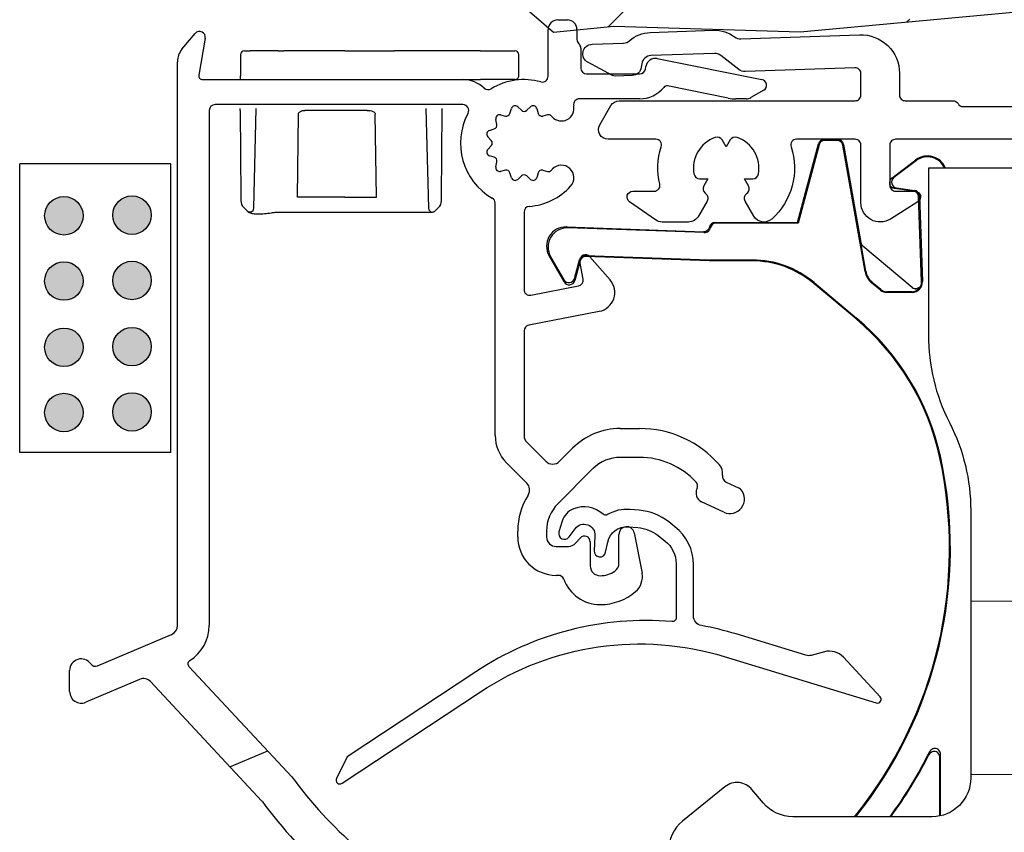
# Model space of a CAD drawing. Units: millimetres. Extents: x 30 to 1668, y 46 to 1517.
# Drawn here: x 781 to 832, y 338 to 380 of the extents above; entities that cross this region are included whole.
import ezdxf

# ---------------------------------------------------------------- set-up
doc = ezdxf.new("R2010")
doc.units = ezdxf.units.MM
for name, color, linetype, lineweight in [('Constructie', 253, 'Continuous', 25), ('G0008350 SPR 50-82 IVV AIR COMF', 7, 'Continuous', 25), ('G0008351 SPR 80-112 IVV AIR COMF', 7, 'Continuous', 25), ('G0008381 AC COVER PC IVV AIR COMF', 7, 'Continuous', 25), ('G0008385 MOUSS M IVV AIR', 7, 'Continuous', 13), ('P0346330 PRF A OUT IVV COMF PONS', 7, 'Continuous', 25), ('P0346510 PRF P BOD IVV AIR COMF 50-82', 7, 'Continuous', 25), ('P0346610 PRF P BOD IVV AIR COMF 80-112', 7, 'Continuous', 25), ('P0347110 PRF P SR VALVE IVV COMF', 7, 'Continuous', 25)]:
    doc.layers.add(name, color=color, linetype=linetype, lineweight=lineweight)
doc.layers.add('Dimensions', color=7, linetype='Continuous', lineweight=25, true_color=0x008000)
doc.layers.add('P0349530 PRF A OUT V2 IVV COMF', color=7, linetype='Continuous')

# ---------------------------------------------------------------- blocks, each defined once
blk = doc.blocks.new('G0008381 AC COVER PC IVV AIR COMF')
at = {"layer": 'G0008381 AC COVER PC IVV AIR COMF'}
for p, q in [((-0.2, 0.002), (-0.21, -1.098)), ((0, 0.2), (0.3, 0.2)), ((1.749, 0.2), (0.3, 0.2)), ((1.749, 0.2), (2.049, 0.2)), ((5.225, 0.2), (2.049, 0.2)), ((5.225, 0.2), (7.5, 0.2)), ((7.5, 0.2), (7.8, 0.2)), ((12.249, 0.2), (7.8, 0.2)), ((12.249, 0.2), (14.049, 0.2)), ((14.259, -1.098), (14.249, 0.002)), ((-0.211, -1.3), (-0.21, -1.098)), ((11.252, -1.3), (12.259, -1.3)), ((14.059, -1.3), (12.259, -1.3)), ((-0.225, -2.9), (-0.224, -2.8)), ((-0.225, -2.9), (-0.186, -7.4)), ((0.483, -7.985), (0.619, -2.8)), ((9.431, -2.8), (9.566, -7.985)), ((10.235, -7.4), (10.275, -2.9)), ((10.275, -2.9), (10.275, -2.8)), ((2.759, -7.4), (2.805, -3.097)), ((6.853, -7.4), (6.8, -3.1)), ((-0.186, -7.4), (-0.184, -7.594)), ((5.225, -7.4), (2.759, -7.4)), ((2.759, -7.4), (2.759, -7.4)), ((5.225, -7.4), (6.853, -7.4)), ((6.854, -7.4), (6.853, -7.4)), ((10.234, -7.594), (10.235, -7.4)), ((0.016, -7.997), (-0.036, -7.945)), ((0.016, -7.997), (0.158, -8.137)), ((1.782, -8.18), (5.225, -8.18)), ((5.225, -8.18), (9.766, -8.18)), ((9.907, -8.122), (10.086, -7.945))]:
    blk.add_line(p, q, dxfattribs=at)
for centre, radius, start, end in [((0, 0), 0.2, 90, 179.5), ((14.049, 0), 0.2, 0.5, 90), ((14.059, -1.1), 0.2, 270, 0.5), ((0.316, -7.59), 0.5, 180.5, 225.25), ((9.734, -7.59), 0.5, 314.75, 359.5), ((0.283, -7.98), 0.2, 225.25, 358.5), ((9.766, -7.98), 0.2, 181.5, 270), ((9.766, -7.98), 0.2, 270, 314.75)]:
    blk.add_arc(centre, radius, start, end, dxfattribs=at)
for points, knots in [([(2.805, -3.1), (2.805, -3.084), (2.808, -3.067), (2.821, -3.034), (2.831, -3.017), (2.862, -2.982), (2.884, -2.966), (2.94, -2.934), (2.976, -2.922), (3.053, -2.904), (3.096, -2.9), (3.138, -2.9)], [0, 0, 0, 0, 0.00501439, 0.00501439, 0.01080284, 0.01080284, 0.01891868, 0.01891868, 0.02980418, 0.02980418, 0.04235925, 0.04235925, 0.04235925, 0.04235925]), ([(5.227, -2.9), (4.939, -2.9), (4.642, -2.9), (4.001, -2.9), (3.662, -2.9), (3.281, -2.9), (3.208, -2.9), (3.138, -2.9)], [0, 0, 0, 0, 0.0880215, 0.0880215, 0.1922336, 0.1922336, 0.2174471, 0.2174471, 0.2174471, 0.2174471]), ([(6.383, -2.9), (6.265, -2.9), (6.139, -2.9), (5.764, -2.9), (5.5, -2.9), (5.227, -2.9)], [-0.1290358, -0.1290358, -0.1290358, -0.1290358, -0.0834809, -0.0834809, 0, 0, 0, 0]), ([(6.383, -2.9), (6.492, -2.9), (6.59, -2.918), (6.705, -2.967), (6.737, -2.988), (6.772, -3.024), (6.783, -3.038), (6.794, -3.062), (6.796, -3.069), (6.799, -3.085), (6.8, -3.092), (6.8, -3.1)], [0, 0, 0, 0, 0.03350123, 0.03350123, 0.05175324, 0.05175324, 0.06144532, 0.06144532, 0.06581715, 0.06581715, 0.07005349, 0.07005349, 0.07005349, 0.07005349]), ([(0.158, -8.137), (0.188, -8.168), (0.219, -8.186), (0.312, -8.231), (0.378, -8.247), (0.534, -8.271), (0.621, -8.276), (0.819, -8.276), (0.928, -8.271), (1.158, -8.251), (1.28, -8.236), (1.468, -8.211), (1.531, -8.202), (1.593, -8.193)], [0.0805289, 0.0805289, 0.0805289, 0.0805289, 0.0997982, 0.0997982, 0.1382039, 0.1382039, 0.1766095, 0.1766095, 0.2150151, 0.2150151, 0.2534207, 0.2534207, 0.2725571, 0.2725571, 0.2725571, 0.2725571]), ([(1.593, -8.193), (1.606, -8.191), (1.618, -8.19), (1.644, -8.187), (1.656, -8.186), (1.681, -8.184), (1.694, -8.183), (1.719, -8.181), (1.732, -8.181), (1.757, -8.18), (1.77, -8.18), (1.782, -8.18)], [0.12762532, 0.12762532, 0.12762532, 0.12762532, 0.13196757, 0.13196757, 0.13630982, 0.13630982, 0.14065208, 0.14065208, 0.14499433, 0.14499433, 0.14933659, 0.14933659, 0.14933659, 0.14933659])]:
    blk.add_open_spline(points, degree=3, knots=knots, dxfattribs=at)
blk = doc.blocks.new('P03471 PRF P SR VALVE IVV COMF')
at = {"layer": 'P0347110 PRF P SR VALVE IVV COMF'}
blk.add_lwpolyline([(1.813, -20.202, 0.846562), (2.343, -20.466), (2.656, -20.035, -0.746735), (3.686, -20.4), (3.645, -21.184, 0.928445), (4.239, -21.26), (4.347, -20.731, -0.381363), (5.414, -19.934), (5.904, -19.977, -0.144993), (6.961, -20.393), (7.323, -20.676, -0.230868), (7.9, -21.858), (7.9, -24.665, -0.439147), (7.683, -24.864, 0.168842), (-2.496, -27.465), (-9.18, -31.889), (-9.739, -33.011, 0.767327), (-9.45, -33.267), (-2.268, -28.514, -0.223985), (10.396, -26.677), (18.292, -29.091, 0.767327), (18.496, -28.764), (16.589, -26.718, 0.277325), (15.599, -26.434), (14.91, -26.619, -0.140541), (14.634, -26.614), (11.013, -25.507, 0.029012), (9.21, -25.068, -0.362228), (8.8, -24.576), (8.8, -21.907, 0.230868), (7.839, -19.937), (7.515, -19.684, 0.144993), (5.983, -19.08), (5.492, -19.037, 0.159165), (4.343, -19.304, -0.33166), (4.105, -19.281, 0.288093), (2.565, -19.008, 0.225978), (1.984, -19.642)], format="xyb", close=True, dxfattribs=at)
blk = doc.blocks.new('P03495 PRF A OUT V2 IVV COMF')
at = {"layer": 'P0346330 PRF A OUT IVV COMF PONS'}
for p, q in [((-25.772, -31.116), (-23.812, -30.284)), ((-14.932, -40.637), (-12.806, -39.735))]:
    blk.add_line(p, q, dxfattribs=at)
at = {"layer": 'P0349530 PRF A OUT V2 IVV COMF'}
for p, q in [((-8.75, 7.7), (-8.25, 7.7)), ((-9.25, 4.772), (-9.25, 7.2)), ((-7.75, 7.2), (-7.75, 6.683)), ((-28.266, 6.175), (-27.58, 6.993)), ((-27.055, 6.748), (-27.392, 4.835)), ((-7.55, 6.236), (-7.55, 5.2)), ((-3.583, 5.69), (1.859, 4.606)), ((-28.5, -23.769), (-28.5, 5.532)), ((-4.197, 5.148), (-4.173, 5.287)), ((-7.25, 4.9), (-4.493, 4.9)), ((-27.195, 4.6), (-13.673, 4.6)), ((0.111, 3.639), (-3.05, 4.269)), ((-4.493, 3.6), (-7.626, 3.6)), ((1.034, 3.6), (0.502, 3.6)), ((1.95, 4.052), (1.284, 3.667)), ((-13.673, 3.3), (-26.55, 3.3)), ((-11.234, 2.844), (-11.157, 3.097)), ((-10.829, 3.184), (-10.637, 3.004)), ((-10.363, 3.004), (-10.171, 3.184)), ((-9.843, 3.097), (-9.766, 2.844)), ((-26.85, 3), (-26.85, -23.769)), ((-11.727, 2.768), (-11.471, 2.707)), ((-9.275, 2.768), (-9.528, 2.708)), ((-11.907, 2.271), (-11.968, 2.527)), ((-12.204, 1.437), (-12.384, 1.629)), ((-12.297, 1.957), (-12.044, 2.034)), ((-12.384, 0.971), (-12.204, 1.163)), ((-12.044, 0.566), (-12.297, 0.643)), ((-11.968, 0.073), (-11.907, 0.329)), ((-11.471, -0.107), (-11.727, -0.168)), ((-11.157, -0.497), (-11.234, -0.244)), ((-10.637, -0.404), (-10.829, -0.584)), ((-10.171, -0.584), (-10.363, -0.404)), ((-9.766, -0.244), (-9.843, -0.497)), ((-9.528, -0.108), (-9.275, -0.168)), ((-12, -13.893), (-12, -1.818)), ((-10.5, -2.287), (-10.5, -6.308)), ((-7.433, -5.775), (-7.595, -4.852)), ((-7.074, -4.603), (-6.03, -5.803)), ((-10.143, -6.602), (-7.671, -6.122)), ((-6.594, -7.441), (-10.257, -8.153)), ((-10.5, -8.447), (-10.5, -13.893)), ((-5.503, -13.53), (-4.5, -13.53)), ((-10.354, -14.246), (-9.365, -15.235)), ((-8.658, -15.235), (-7.978, -14.555)), ((-10.357, -16.365), (-11.414, -15.307)), ((-4.5, -15.03), (-5.503, -15.03)), ((-6.918, -15.616), (-8.744, -17.442)), ((0.003, -16.32), (0.667, -16.63)), ((-0.117, -17.876), (-1.28, -17.333)), ((-10.83, -19.16), (-10.83, -18.857)), ((-9.33, -18.857), (-9.33, -19.16)), ((-7.824, -19.491), (-7.585, -19.221)), ((-7.06, -19.42), (-7.06, -20.67)), ((-5.57, -20.53), (-5.57, -19.03)), ((-4.777, -18.954), (-4.37, -21.047)), ((-8.83, -19.66), (-8.198, -19.66)), ((-8.721, -21.16), (-8.83, -21.16)), ((-32.646, -25.86), (-28.805, -24.229)), ((-27.902, -25.899), (-22.565, -31.622)), ((-34.1, -27.2), (-34.1, -26.1)), ((-30.466, -26.564), (-33.266, -27.752)), ((-24.11, -32.898), (-29.905, -26.683)), ((-4.772, -35.605), (-4.272, -35.281)), ((-3.5, -35.7), (-3.5, -37.65)), ((-5, -36.901), (-5, -36.025)), ((-14.72, -38.293), (-11.261, -40.899)), ((-6.134, -38.956), (-6.057, -38.703)), ((-5.729, -38.616), (-5.537, -38.796)), ((-5.263, -38.796), (-5.071, -38.616)), ((-4.743, -38.703), (-4.666, -38.956)), ((-6.807, -39.529), (-6.868, -39.273)), ((-6.627, -39.032), (-6.371, -39.093)), ((-4.175, -39.032), (-4.428, -39.092)), ((-7.197, -39.843), (-6.944, -39.766)), ((-12.727, -42.299), (-15.79, -39.991)), ((-7.104, -40.363), (-7.284, -40.171)), ((-7.284, -40.829), (-7.104, -40.637)), ((-10.96, -41), (-8.994, -41)), ((-6.944, -41.234), (-7.197, -41.157)), ((-6.868, -41.727), (-6.807, -41.471)), ((-6.371, -41.907), (-6.627, -41.968)), ((-4.428, -41.908), (-4.175, -41.968)), ((-6.057, -42.297), (-6.134, -42.044)), ((-5.537, -42.204), (-5.729, -42.384)), ((-5.071, -42.384), (-5.263, -42.204)), ((-4.666, -42.044), (-4.743, -42.297)), ((-9.5, -42.5), (-12.125, -42.5)), ((-9.2, -43.5), (-9.2, -42.8)), ((-7.7, -43.5), (-7.7, -43.493)), ((-25.373, -45.743), (-29.703, -47.668)), ((-24.965, -47.097), (-24.7, -46.371)), ((-13.2, -47.5), (-24.683, -47.5)), ((-30, -48.125), (-30, -62.8)), ((-28.3, -49), (-13.2, -49)), ((-28.5, -52.9), (-28.5, -49.2)), ((-25.364, -52.668), (-26.516, -53.333)), ((-21.707, -52.4), (-24.364, -52.4)), ((-18.179, -52.441), (-20.971, -53.016)), ((-17.468, -52.4), (-17.775, -52.4)), ((-16.196, -52.825), (-16.468, -52.668)), ((-26.766, -53.4), (-28, -53.4)), ((-21.68, -54.49), (-16.286, -53.378)), ((-24.95, -54.161), (-24.268, -53.767)), ((-24.018, -53.7), (-22.593, -53.7)), ((-22.297, -53.948), (-22.273, -54.087)), ((-25.2, -55.9), (-25.2, -54.594)), ((-28, -54.9), (-27.2, -54.9)), ((-28.5, -62.511), (-28.5, -55.4)), ((-26.7, -55.4), (-26.7, -55.9)), ((-26.2, -56.4), (-25.7, -56.4)), ((-29.25, -63.233), (-28.75, -62.944))]:
    blk.add_line(p, q, dxfattribs=at)
for centre, radius, start, end in [((-8.75, 7.2), 0.5, 90, 180), ((-8.25, 7.2), 0.5, 0, 90), ((-27.35, 6.8), 0.3, 350, 140), ((-7.45, 6.683), 0.3, 180, 228.1897), ((-27.5, 5.532), 1, 140, 180), ((-7.85, 6.236), 0.3, 0, 48.1897), ((-3.68, 5.2), 0.5, 78.725, 170), ((-7.25, 5.2), 0.3, 180, 270), ((-4.493, 5.2), 0.3, 270, 350), ((-27.195, 4.8), 0.2, 170, 270), ((-9.55, 4.772), 0.3, 254.6991, 0), ((1.8, 4.311), 0.3, 300, 78.725), ((-13.673, 3), 1.6, 46.5204, 90), ((-12.366, 4.379), 0.3, 226.5204, 301.2195), ((-10.5, 1.3), 3.3, 74.6991, 121.2195), ((-4.493, 5.2), 1.6, 270, 321.2255), ((-3.089, 4.073), 0.2, 78.725, 141.2255), ((-7.626, 3.3), 0.3, 90, 192.1532), ((0.502, 5.6), 2, 258.725, 270), ((1.034, 4.1), 0.5, 270, 300), ((-26.55, 3), 0.3, 90, 180), ((-13.673, 3), 0.3, 331.8214, 90), ((-10.966, 3.039), 0.2, 46.8156, 163.1844), ((-10.034, 3.039), 0.2, 16.8156, 133.1844), ((-8.555, 3.1), 0.65, 222.7847, 12.1532), ((-10.5, 1.3), 3.3, 151.8214, 240), ((-11.773, 2.573), 0.2, 76.8156, 193.1844), ((-11.425, 2.902), 0.2, 256.8156, 343.1844), ((-10.5, 3.15), 0.2, 226.8156, 313.1844), ((-9.575, 2.902), 0.2, 196.8156, 283.5), ((-9.228, 2.574), 0.2, 45.054, 103.5), ((-10.5, 1.3), 2, 42.7847, 45.054), ((-12.102, 2.225), 0.2, 286.8156, 13.1844), ((-12.239, 1.766), 0.2, 106.8156, 223.1844), ((-12.35, 1.3), 0.2, 316.8156, 43.1844), ((-12.239, 0.834), 0.2, 136.8156, 253.1844), ((-12.102, 0.375), 0.2, 346.8156, 73.1844), ((-11.773, 0.027), 0.2, 166.8156, 283.1844), ((-8.555, -0.5), 0.65, 317.2153, 137.2153), ((-11.425, -0.302), 0.2, 16.8156, 103.1844), ((-10.966, -0.439), 0.2, 196.8156, 313.1844), ((-10.5, -0.55), 0.2, 46.8156, 133.1844), ((-10.034, -0.439), 0.2, 226.8156, 343.1844), ((-9.575, -0.302), 0.2, 76.5, 163.1844), ((-9.228, 0.026), 0.2, 256.5, 314.946), ((-10.5, 1.3), 2, 314.946, 317.2153), ((-10.5, 1.3), 3.3, 274.7802, 317.2153), ((-12.3, -1.818), 0.3, 0, 60), ((-10.2, -2.287), 0.3, 94.7802, 180), ((-7.3, -4.8), 0.3, 41, 190), ((-7.728, -5.828), 0.3, 281, 10), ((-6.785, -6.459), 1, 281, 41), ((-10.2, -6.308), 0.3, 180, 281), ((-10.2, -8.447), 0.3, 101, 180), ((-5.503, -17.03), 3.5, 90, 135), ((-4.5, -19.03), 5.5, 41, 90), ((-10, -13.893), 2, 180, 225), ((-10, -13.893), 0.5, 180, 225), ((-9.012, -14.881), 0.5, 225, 315), ((-5.503, -17.03), 2, 90, 135), ((-4.5, -19.03), 4, 42.7432, 90), ((-0.84, -15.848), 0.65, 351.3505, 41), ((-10.71, -16.718), 0.5, 327.6817, 45), ((-1.783, -16.519), 0.3, 333.1567, 42.7432), ((0.153, -15.999), 0.354, 171.3505, 244.9682), ((-1.069, -16.88), 0.5, 153.1567, 244.9682), ((0.2, -17.197), 0.75, 244.9682, 41), ((0.54, -16.901), 0.3, 41, 64.9682), ((-7.33, -18.857), 3.5, 147.6817, 180), ((-7.33, -18.857), 2, 135, 180), ((-5.17, -19.03), 0.4, 11, 180), ((-8.83, -19.16), 2, 180, 270), ((-8.83, -19.16), 0.5, 180, 270), ((-7.36, -19.42), 0.3, 0, 138.5), ((-8.198, -19.16), 0.5, 270, 318.5), ((-6.55, -20.67), 0.51, 180, 270.1492), ((-6.552, -19.83), 1.35, 270.1492, 304.5607), ((-6.07, -20.53), 0.5, 304.5607, 0), ((-8.721, -21.46), 0.3, 19.9982, 90), ((-6.55, -20.67), 2.01, 199.9982, 270.1492), ((-5.352, -21.238), 1, 310.4451, 11), ((-6.552, -19.83), 2.85, 270.1492, 310.4451), ((-29, -23.769), 0.5, 293, 0), ((-29, -23.769), 2.15, 301.9704, 0), ((-33.5, -26.1), 0.6, 35.0211, 180), ((-32.763, -25.584), 0.3, 215.0211, 293), ((-27.756, -25.763), 0.2, 121.9704, 223), ((-30.271, -27.024), 0.5, 43, 113), ((-33.5, -27.2), 0.6, 180, 293), ((-5.16, -19), 21.5, 215.9509, 242.7411), ((-5.16, -19), 23.5, 216.2579, 242.3504), ((-4, -35.7), 0.5, 0, 123), ((-4.5, -36.025), 0.5, 123, 180), ((-5.4, -40.5), 3.3, 88.4082, 183.1847), ((-5.3, -36.901), 0.3, 268.4082, 0), ((-3.2, -37.65), 0.3, 180, 232.3301), ((-15.923, -39.89), 2, 53, 62.7411), ((-3.455, -38.7), 0.65, 222.7847, 42.7847), ((-5.4, -40.5), 3.3, 42.7847, 52.3301), ((-5.866, -38.761), 0.2, 46.8156, 163.1844), ((-5.4, -38.65), 0.2, 226.8156, 313.1844), ((-4.934, -38.761), 0.2, 16.8156, 133.1844), ((-6.673, -39.227), 0.2, 76.8156, 193.1844), ((-6.325, -38.898), 0.2, 256.8156, 343.1844), ((-4.475, -38.898), 0.2, 196.8156, 283.5), ((-4.128, -39.226), 0.2, 45.054, 103.5), ((-5.4, -40.5), 2, 42.7847, 45.054), ((-16.994, -41.588), 2, 53, 62.3504), ((-7.139, -40.034), 0.2, 106.8156, 223.1844), ((-7.002, -39.575), 0.2, 286.8156, 13.1844), ((-7.25, -40.5), 0.2, 316.8156, 43.1844), ((-10.96, -40.5), 0.5, 233, 270), ((-8.994, -40.7), 0.3, 270, 3.1847), ((-7.139, -40.966), 0.2, 136.8156, 253.1844), ((-7.002, -41.425), 0.2, 346.8156, 73.1844), ((-6.673, -41.773), 0.2, 166.8156, 283.1844), ((-6.325, -42.102), 0.2, 16.8156, 103.1844), ((-4.475, -42.102), 0.2, 76.5, 163.1844), ((-4.128, -41.774), 0.2, 256.5, 314.946), ((-5.4, -40.5), 2, 314.946, 317.2153), ((-3.455, -42.3), 0.65, 317.2153, 137.2153), ((-12.125, -41.5), 1, 233, 270), ((-5.866, -42.239), 0.2, 196.8156, 313.1844), ((-5.4, -42.35), 0.2, 46.8156, 133.1844), ((-4.934, -42.239), 0.2, 226.8156, 343.1844), ((-9.5, -42.8), 0.3, 0, 90), ((-5.4, -40.5), 3.3, 236.251, 317.2153), ((-7.4, -43.493), 0.3, 56.251, 180), ((-13.2, -43.5), 5.5, 270, 0), ((-13.2, -43.5), 4, 270, 0), ((-25.17, -46.2), 0.5, 340, 113.9676), ((-24.683, -47.2), 0.3, 160, 270), ((-29.5, -48.125), 0.5, 113.9676, 180), ((-28.3, -49.2), 0.2, 90, 180), ((-24.364, -54.4), 2, 90, 120), ((-21.707, -52.9), 0.5, 6.5129, 90), ((-17.775, -54.4), 2, 90, 101.6419), ((-17.468, -54.4), 2, 60, 90), ((-28, -52.9), 0.5, 180, 270), ((-21.012, -52.821), 0.2, 186.5129, 281.6419), ((-16.346, -53.085), 0.3, 281.6419, 60), ((-26.766, -52.9), 0.5, 270, 300), ((-24.7, -54.594), 0.5, 120, 180), ((-24.018, -54.2), 0.5, 90, 120), ((-22.593, -54), 0.3, 10, 90), ((-21.78, -54), 0.5, 190, 281.6419), ((-28, -55.4), 0.5, 90, 180), ((-27.2, -55.4), 0.5, 0, 90), ((-26.2, -55.9), 0.5, 180, 270), ((-25.7, -55.9), 0.5, 270, 0), ((-29.5, -62.8), 0.5, 180, 300), ((-29, -62.511), 0.5, 300, 0)]:
    blk.add_arc(centre, radius, start, end, dxfattribs=at)
blk = doc.blocks.new('P0346610 PRF P BOD IVV AIR COMF 80-112')
at = {"layer": 'P0346610 PRF P BOD IVV AIR COMF 80-112'}
blk.add_lwpolyline([(26.342, 1.5), (8.8, 1.5, 0.414214), (8.5, 1.2), (8.5, -0.9, 0.414214), (8.8, -1.2), (9.8, -1.2, -0.753554), (9.959, -1.754), (8.53, -2.647, -0.589045), (7, -1.799), (7, 1.2, 0.414214), (6.7, 1.5), (3.658, 1.5, 0.510411), (3.373, 1.106, -0.298235), (2.363, -2.649, -0.475558), (1.444, -2.501), (0.989, -1.712, -0.37077), (1.061, -1.328, 0.007242), (1.099, -1.297, 0.362555), (1.165, -0.918), (0.953, -0.55), (1.377, -0.55, 0.362555), (1.673, -0.304, 0.366805), (0.573, 1.6, 0.362555), (0.212, 1.468), (0, 1.1), (-0.212, 1.468, 0.362555), (-0.573, 1.6, 0.366805), (-1.673, -0.304, 0.362555), (-1.377, -0.55), (-0.953, -0.55), (-1.165, -0.918, 0.362555), (-1.099, -1.297, 0.007242), (-1.061, -1.328, -0.37077), (-0.989, -1.712), (-1.443, -2.499, -0.267949), (-1.963, -2.799), (-3.328, -2.799, -0.153915), (-3.672, -2.691), (-5.022, -1.746, -0.73323), (-4.85, -1.2), (-3.743, -1.2, 0.485137), (-3.452, -0.83, -0.139117), (-3.373, 1.106, 0.510411), (-3.658, 1.5), (-6.134, 1.5, -0.57735), (-6.567, 2.25), (-5.99, 3.25, -0.267949), (-5.557, 3.5), (6.7, 3.5, 0.414214), (7, 3.8), (7, 4.918, 0.424475), (6.69, 5.218), (0.98, 5.019, -0.176327), (0.655, 5.125), (-0.285, 5.858, 0.176327), (-0.61, 5.964), (-3.906, 5.849, 0.36397), (-4.384, 5.419), (-4.409, 5.244, -0.36397), (-4.886, 4.814), (-5.75, 4.784, -0.131652), (-5.901, 4.819), (-7.185, 5.501, -0.767327), (-6.967, 6.442), (-5.326, 6.5, 0.173631), (-5.013, 6.624, -0.173631), (-3.948, 7.048), (-0.652, 7.163, -0.173631), (0.44, 6.815, 0.173631), (0.761, 6.712), (6.93, 6.928, -0.424475), (9, 4.929), (9, 3.8, 0.414214), (9.3, 3.5), (11.78, 3.5, -0.267949), (12.04, 3.35, 0.267949), (12.3, 3.2), (25.7, 3.2, 0.267949)], format="xyb", dxfattribs=at)
blk = doc.blocks.new('G0008351 SPR IVV AIR COMF 80-112')
at = {"layer": 'G0008350 SPR 50-82 IVV AIR COMF'}
for p, q in [((3.698, -2.817), (4.79, 1.261)), ((4.824, 1.217), (3.731, -2.861)), ((4.79, 1.261), (4.824, 1.217)), ((5.08, 1.483), (5.798, 1.483)), ((5.114, 1.439), (5.08, 1.483)), ((5.762, 1.439), (5.114, 1.439)), ((5.798, 1.483), (5.762, 1.439)), ((6.057, 1.191), (6.094, 1.235)), ((7.213, -5.367), (6.057, 1.191)), ((6.094, 1.235), (6.993, -3.865)), ((8.6, -0.515), (9.856, 0.432)), ((9.882, 0.397), (8.711, -0.486)), ((9.856, 0.432), (9.882, 0.397)), ((8.711, -0.486), (8.6, -0.515)), ((8.739, -1.052), (8.849, -1.023)), ((9.738, -1.192), (8.739, -1.052)), ((8.849, -1.023), (9.781, -1.154)), ((9.781, -1.154), (9.738, -1.192)), ((9.996, -1.479), (10.039, -1.44)), ((10.151, -5.9), (9.996, -1.479)), ((10.039, -1.44), (10.194, -5.898)), ((-8.295, -3.057), (-1.175, -3.306)), ((-8.218, -3.104), (-8.295, -3.057)), ((-0.575, -2.817), (3.698, -2.817)), ((-0.531, -2.861), (-0.575, -2.817)), ((3.731, -2.861), (-0.531, -2.861)), ((3.698, -2.817), (3.731, -2.861)), ((-1.132, -3.351), (-8.218, -3.104)), ((6.993, -3.865), (6.986, -3.869)), ((7.247, -5.347), (6.986, -3.869)), ((7.089, -4.047), (7.095, -4.043)), ((9.658, -6.202), (7.089, -4.047)), ((7.095, -4.043), (9.654, -6.189)), ((-8.413, -5.914), (-9.196, -4.557)), ((-9.196, -4.557), (-9.119, -4.603)), ((-7.321, -4.548), (-0.879, -4.773)), ((-7.288, -4.593), (-7.321, -4.548)), ((-0.88, -4.817), (-7.288, -4.593)), ((-9.119, -4.603), (-8.427, -5.801)), ((-7.878, -5.728), (-7.621, -4.771)), ((-7.588, -4.815), (-7.863, -5.841)), ((-7.621, -4.771), (-7.588, -4.815)), ((-0.88, -4.817), (-0.879, -4.773)), ((1.331, -4.817), (-0.88, -4.817)), ((-0.879, -4.773), (1.347, -4.773)), ((1.347, -4.773), (1.331, -4.817)), ((7.247, -5.347), (7.213, -5.367)), ((-8.427, -5.801), (-8.413, -5.914)), ((-7.863, -5.841), (-7.878, -5.728)), ((4.545, -5.987), (4.561, -5.943)), ((6.746, -7.833), (4.545, -5.987)), ((4.561, -5.943), (6.774, -7.8)), ((7.555, -5.959), (7.589, -5.94)), ((8.014, -6.344), (7.555, -5.959)), ((8.027, -6.307), (7.589, -5.94)), ((10.151, -5.9), (10.194, -5.898)), ((8.027, -6.307), (8.014, -6.344)), ((8.335, -6.461), (8.348, -6.424)), ((9.651, -6.461), (8.335, -6.461)), ((9.651, -6.424), (8.348, -6.424)), ((9.651, -6.424), (9.651, -6.461)), ((6.746, -7.833), (6.774, -7.8)), ((11.082, -14.984), (11.125, -14.975))]:
    blk.add_line(p, q, dxfattribs=at)
for centre, radius, start, end in [((10.458, -0.367), 1, 21.5331, 127), ((10.458, -0.367), 0.956, 22.5683, 127), ((9.651, -5.917), 0.544, 270, 2), ((9.651, -5.917), 0.507, 270, 344.5362), ((9.651, -5.917), 0.5, 347.6888, 2), ((-1.611, -17.792), 13, 12.473, 50), ((-1.611, -17.792), 13.044, 12.473, 50)]:
    blk.add_arc(centre, radius, start, end, dxfattribs=at)
for centre, major_axis, ratio, start_param, end_param in [((5.08, 1.183), (0.238, 0.183), 0.99994, 0.916327, 2.225266), ((5.114, 1.139), (-0.183, 0.238), 0.99994, 5.628716, 6.937655), ((5.761, 1.139), (0.193, 0.23), 0.999935, 5.585086, 6.981285), ((5.798, 1.183), (0.23, -0.193), 0.999935, 0.872697, 2.268896), ((8.891, -0.726), (-0.291, -0.075), 0.99974, 5.10518, 7.461191), ((8.781, -0.754), (-0.291, -0.075), 0.99974, 5.10518, 7.461191), ((9.697, -1.489), (-0.201, 0.223), 0.999935, 4.014289, 5.410489), ((9.739, -1.451), (0.223, 0.201), 0.999935, 5.585086, 6.981285), ((-8.33, -4.057), (-0.857, 0.515), 0.999838, 5.218603, 7.347767), ((-0.575, -3.117), (0.212, 0.212), 0.999924, 0.785436, 2.170079), ((-0.531, -3.161), (-0.212, 0.212), 0.999924, 5.497825, 6.88508), ((-8.253, -4.103), (-0.857, 0.515), 0.999838, 5.218603, 7.347767), ((7.282, -3.817), (-0.26, -0.15), 0.999957, 5.934133, 6.632237), ((7.288, -3.813), (-0.15, 0.26), 0.999957, 1.221744, 1.919848), ((-7.331, -4.848), (-0.178, 0.241), 0.999938, 5.611264, 6.955107), ((-7.298, -4.893), (-0.241, -0.178), 0.999938, 4.040468, 5.38431), ((1.331, -9.817), (-4.698, 1.71), 0.999957, 4.363337, 5.061441), ((1.347, -9.774), (1.71, 4.699), 0.999957, 5.934133, 6.632237), ((8.198, -5.193), (-0.866, -0.5), 0.999957, 5.934133, 6.632237), ((8.232, -5.174), (-0.866, -0.5), 0.999957, 5.934133, 6.632237), ((-8.168, -5.651), (0.039, -0.298), 0.99974, 5.10518, 7.461191), ((-8.153, -5.764), (0.039, -0.298), 0.99974, 5.10518, 7.461191), ((9.847, -5.96), (0.284, 0.097), 0.999858, 3.685423, 5.739355), ((8.335, -5.961), (-0.171, -0.47), 0.999957, 5.934133, 6.632237), ((8.348, -5.924), (-0.171, -0.47), 0.999957, 5.934133, 6.632237)]:
    blk.add_ellipse(centre, major_axis=major_axis, ratio=ratio, start_param=start_param, end_param=end_param, dxfattribs=at)
for points, knots in [([(-0.87, -3.062), (-0.876, -3.093), (-0.887, -3.123), (-0.918, -3.18), (-0.938, -3.205), (-0.99, -3.253), (-1.024, -3.274), (-1.097, -3.301), (-1.136, -3.307), (-1.175, -3.306)], [-0.0427016, -0.0427016, -0.0427016, -0.0427016, -0.03306998, -0.03306998, -0.02343848, -0.02343848, -0.01171968, -0.01171968, 0, 0, 0, 0]), ([(-0.826, -3.106), (-0.829, -3.103), (-0.833, -3.099), (-0.84, -3.092), (-0.844, -3.088), (-0.848, -3.084), (-0.855, -3.076), (-0.863, -3.069), (-0.87, -3.062)], [0.0304548, 0.0304548, 0.0304548, 0.0304548, 0.1401996, 0.1401996, 0.2803993, 0.2803993, 0.2803993, 0.5305374, 0.5305374, 0.5305374, 0.5305374]), ([(-1.175, -3.306), (-1.168, -3.313), (-1.161, -3.321), (-1.153, -3.328), (-1.149, -3.333), (-1.145, -3.337), (-1.138, -3.344), (-1.135, -3.348), (-1.132, -3.351)], [-0.5305374, -0.5305374, -0.5305374, -0.5305374, -0.2803993, -0.2803993, -0.2803993, -0.1401996, -0.1401996, -0.0304982, -0.0304982, -0.0304982, -0.0304982]), ([(-1.132, -3.351), (-1.093, -3.352), (-1.054, -3.346), (-0.98, -3.319), (-0.947, -3.298), (-0.894, -3.25), (-0.874, -3.225), (-0.843, -3.168), (-0.832, -3.138), (-0.826, -3.106)], [0, 0, 0, 0, 0.01171968, 0.01171968, 0.02343848, 0.02343848, 0.03310941, 0.03310941, 0.04278045, 0.04278045, 0.04278045, 0.04278045]), ([(9.658, -6.202), (9.688, -6.227), (9.722, -6.246), (9.797, -6.27), (9.836, -6.274), (9.914, -6.268), (9.952, -6.257), (10.021, -6.222), (10.052, -6.198), (10.092, -6.151), (10.105, -6.133), (10.126, -6.094), (10.134, -6.074), (10.14, -6.052)], [0, 0, 0, 0, 0.01172026, 0.01172026, 0.02343922, 0.02343922, 0.03515753, 0.03515753, 0.04687635, 0.04687635, 0.05350298, 0.05350298, 0.0601304, 0.0601304, 0.0601304, 0.0601304]), ([(10.14, -6.052), (10.14, -6.048), (10.14, -6.043), (10.14, -6.038), (10.14, -6.034), (10.14, -6.03), (10.14, -6.025), (10.14, -6.024), (10.14, -6.024)], [-0.11001523, -0.11001523, -0.11001523, -0.11001523, -0.07018111, -0.07018111, -0.07018111, -0.03509055, -0.03509055, -0.03000435, -0.03000435, -0.03000435, -0.03000435]), ([(9.654, -6.189), (9.654, -6.19), (9.654, -6.19), (9.655, -6.192), (9.655, -6.194), (9.656, -6.196), (9.657, -6.198), (9.657, -6.2), (9.658, -6.202)], [0.03000435, 0.03000435, 0.03000435, 0.03000435, 0.03509055, 0.03509055, 0.07018111, 0.07018111, 0.07018111, 0.11001523, 0.11001523, 0.11001523, 0.11001523])]:
    blk.add_open_spline(points, degree=3, knots=knots, dxfattribs=at)
at = {"layer": 'G0008351 SPR 80-112 IVV AIR COMF'}
for p, q in [((11.1, -33.66), (11.1, -30.615)), ((11.137, -33.652), (11.137, -30.458))]:
    blk.add_line(p, q, dxfattribs=at)
for radius, start, end in [(22.2, 321.0694, 12.3964), (22.244, 321.1601, 12.3964), (23.663, 323.8763, 333.4565), (23.7, 323.9417, 333.0835)]:
    blk.add_arc((-10.6, -19.75), radius, start, end, dxfattribs=at)
for points, knots in [([(11.137, -30.458), (11.137, -30.419), (11.129, -30.381), (11.1, -30.308), (11.078, -30.275), (11.023, -30.22), (10.99, -30.198), (10.919, -30.167), (10.88, -30.159), (10.802, -30.158), (10.763, -30.165), (10.693, -30.193), (10.661, -30.212), (10.607, -30.262), (10.585, -30.292), (10.569, -30.324)], [0, 0, 0, 0, 0.01173388, 0.01173388, 0.02346018, 0.02346018, 0.03517744, 0.03517744, 0.04688938, 0.04688938, 0.05860282, 0.05860282, 0.06960559, 0.06960559, 0.08061061, 0.08061061, 0.08061061, 0.08061061]), ([(11.1, -30.615), (11.1, -30.575), (11.092, -30.537), (11.063, -30.464), (11.041, -30.431), (10.986, -30.376), (10.953, -30.354), (10.882, -30.323), (10.843, -30.315), (10.765, -30.314), (10.726, -30.321), (10.656, -30.349), (10.625, -30.368), (10.571, -30.417), (10.549, -30.446), (10.533, -30.479)], [0, 0, 0, 0, 0.01173344, 0.01173344, 0.02345948, 0.02345948, 0.03517673, 0.03517673, 0.04688886, 0.04688886, 0.05860249, 0.05860249, 0.06950668, 0.06950668, 0.08041303, 0.08041303, 0.08041303, 0.08041303]), ([(10.569, -30.324), (10.566, -30.335), (10.564, -30.346), (10.558, -30.372), (10.554, -30.387), (10.551, -30.401), (10.547, -30.418), (10.543, -30.435), (10.537, -30.461), (10.535, -30.47), (10.533, -30.479)], [0.0300217, 0.0300217, 0.0300217, 0.0300217, 0.1204837, 0.1204837, 0.2409673, 0.2409673, 0.2409673, 0.3810455, 0.3810455, 0.4553245, 0.4553245, 0.4553245, 0.4553245]), ([(11.1, -30.615), (11.102, -30.606), (11.104, -30.597), (11.111, -30.57), (11.115, -30.553), (11.119, -30.536), (11.122, -30.521), (11.126, -30.507), (11.132, -30.481), (11.134, -30.47), (11.137, -30.458)], [-0.4553245, -0.4553245, -0.4553245, -0.4553245, -0.3810455, -0.3810455, -0.2409673, -0.2409673, -0.2409673, -0.1204837, -0.1204837, -0.0300217, -0.0300217, -0.0300217, -0.0300217])]:
    blk.add_open_spline(points, degree=3, knots=knots, dxfattribs=at)
blk = doc.blocks.new('G0008383 MOUSSE M IVV COMF')
blk.add_lwpolyline([(24.326, 0), (10.5, 0), (10.5, -8.671, 0.118358), (11.59, -13.21), (11.61, -13.25, -0.118358), (12.7, -17.79), (12.7, -31.7, -0.414214), (10.7, -33.7), (3.458, -33.7, -0.220333), (1.932, -32.994), (1.339, -32.294, 0.41461), (-0.069, -32.147), (-2.261, -33.929, 0.225861), (-3, -35.481), (-3, -37.134, 0.103148), (-2.833, -37.933, -0.103148), (-2, -41.929), (-2, -48.6), (1.422, -48.6, -0.198912), (2.836, -49.186), (4.25, -50.6), (24.964, -50.6, 0.227735)], format="xyb")
at = {"layer": 'G0008385 MOUSS M IVV AIR'}
for p, q in [((12.7, -22.5), (70, -22.5)), ((70, -31.5), (12.7, -31.5))]:
    blk.add_line(p, q, dxfattribs=at)

msp = doc.modelspace()

# ---------------------------------------------------------------- hatches: boundary and pattern name
at = {"layer": 'Constructie'}
h = msp.add_hatch(dxfattribs=at)
h.set_pattern_fill('ANSI36', color=256, scale=1.7)
h.set_pattern_definition([(45, (-2800.762, -2957.2556), (2.8624566, 10.4956743), [13.49375, -2.69875, 0, -2.69875])])
h.paths.add_polyline_path([(806.984, 381.529), (807.143, 380.817), (808.348, 379.748), (808.427, 379.679), (811.573, 379.995), (821.25, 379.706), (841.487, 381.581), (841.487, 382.128), (845.964, 382.128), (873.752, 382.162), (874.412, 384.516), (875.393, 388.01), (876.053, 390.363), (811.498, 390.33), (809.632, 388.861), (808.958, 387.465), (808.235, 386.07), (807.85, 384.77), (807.655, 383.79), (807.066, 382.114)])
h = msp.add_hatch(color=253, dxfattribs=at)
edge = h.paths.add_edge_path()
edge.add_arc((783.003, 359.932), 1, 0, 360)
edge = h.paths.add_edge_path()
edge.add_arc((783.003, 363.324), 1, 0, 360)
edge = h.paths.add_edge_path()
edge.add_arc((783.003, 366.765), 1, 0, 360)
edge = h.paths.add_edge_path()
edge.add_arc((783.003, 370.157), 1, 0, 360)
edge = h.paths.add_edge_path()
edge.add_arc((786.54, 359.965), 1, 0, 360)
edge = h.paths.add_edge_path()
edge.add_arc((786.54, 363.357), 1, 0, 360)
edge = h.paths.add_edge_path()
edge.add_arc((786.54, 366.798), 1, 0, 360)
edge = h.paths.add_edge_path()
edge.add_arc((786.54, 370.19), 1, 0, 360)

# ---------------------------------------------------------------- linework, layer by layer
at = {"layer": 'Constructie', "color": 253}
for p, q in [((788.553, 372.853), (780.706, 372.853)), ((780.706, 357.85), (780.706, 372.853)), ((788.553, 357.85), (788.553, 372.853))]:
    msp.add_line(p, q, dxfattribs=at)
at = {"layer": 'Constructie'}
msp.add_line((788.553, 357.85), (780.706, 357.85), dxfattribs=at)
at = {"layer": 'Constructie', "color": 253}
msp.add_lwpolyline([(841.487, 381.581), (821.25, 379.706), (811.573, 379.995), (808.427, 379.679), (807.178, 380.758)], dxfattribs=at)
for centre in [(783.003, 370.157), (786.54, 370.19), (783.003, 366.765), (786.54, 366.798), (783.003, 363.324), (786.54, 363.357), (783.003, 359.932), (786.54, 359.965)]:
    msp.add_circle(centre, 1, dxfattribs=at)

# ---------------------------------------------------------------- block references
at = {"layer": 'Dimensions'}
for name in ['P03495 PRF A OUT V2 IVV COMF', 'P0346610 PRF P BOD IVV AIR COMF 80-112']:
    msp.add_blockref(name, (817.401, 372.633), dxfattribs=at)
at = {"layer": 'G0008381 AC COVER PC IVV AIR COMF'}
msp.add_blockref('G0008381 AC COVER PC IVV AIR COMF', (792.377, 378.533), dxfattribs=at)
at = {"layer": 'P0346510 PRF P BOD IVV AIR COMF 50-82'}
for name in ['G0008351 SPR IVV AIR COMF 80-112', 'G0008383 MOUSSE M IVV COMF']:
    msp.add_blockref(name, (817.401, 372.633), dxfattribs=at)
at = {"layer": 'P0347110 PRF P SR VALVE IVV COMF'}
msp.add_blockref('P03471 PRF P SR VALVE IVV COMF', (806.901, 373.933), dxfattribs=at)

doc.saveas('drawing.dxf')
